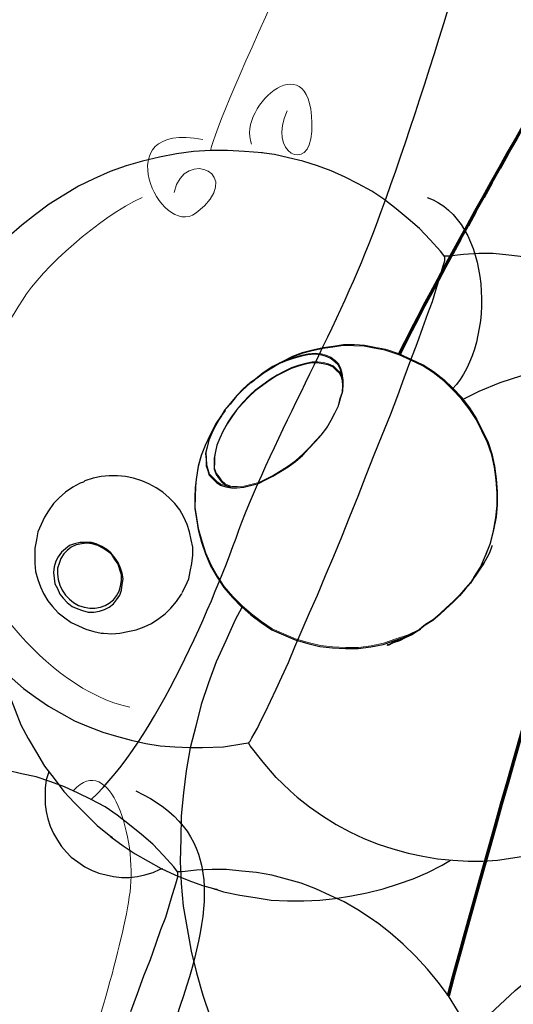
# Model space of a CAD drawing. Units: inches. Extents: x 283 to 1200, y 38 to 754.
# Drawn here: x 422 to 472, y 210 to 309 of the extents above; entities that cross this region are included whole.
import ezdxf

# ---------------------------------------------------------------- set-up
doc = ezdxf.new("R2010")
doc.units = ezdxf.units.IN
doc.header["$MEASUREMENT"] = 0
doc.layers.add('Layer 1', color=7, linetype='Continuous')

# ---------------------------------------------------------------- blocks, each defined once
blk = doc.blocks.new('block 3')
at = {"layer": 'Layer 1', "lineweight": 0}
for points in [[(471.885, 211.573), (469.317, 209.209)], [(441.105, 208.932), (440.383, 211.128), (439.736, 213.36), (439.197, 215.555), (438.805, 217.822), (438.413, 220.09), (438.212, 222.36), (438.112, 224.589), (438.151, 226.888), (438.198, 229.19), (438.428, 231.491), (438.693, 233.719), (439.106, 236.019), (439.663, 238.209), (440.221, 240.399), (440.962, 242.589), (441.739, 244.705), (442.698, 246.82), (443.658, 248.935), (444.321, 250.174), (444.343, 250.204), (445.231, 249.44), (446.251, 248.668), (447.344, 247.932), (448.511, 247.415), (449.678, 246.898), (450.956, 246.527), (452.197, 246.229), (453.446, 246.118), (454.754, 246.035), (456.033, 246.03), (457.312, 246.207), (458.556, 246.457), (459.8, 246.89), (461.045, 247.323), (462.143, 247.866), (462.473, 248.12), (462.803, 248.375), (463.573, 248.846), (464.27, 249.464), (464.894, 250.046), (465.591, 250.665), (466.252, 251.356), (466.839, 252.011), (467.361, 252.634), (467.71, 253.144), (467.722, 253.176), (468.384, 254.233), (468.901, 255.4), (469.381, 256.641), (469.679, 257.882), (469.941, 259.196), (470.056, 260.438), (470.062, 261.717), (469.958, 263.033), (469.781, 264.313), (469.531, 265.556), (469.098, 266.801), (468.518, 267.973), (467.975, 269.071), (467.249, 270.171), (466.552, 271.102), (468.207, 271.921), (470.338, 272.792), (472.526, 273.509)], [(458.761, 276.092), (458.98, 276.018), (460.184, 275.61), (461.351, 275.094), (462.554, 274.504), (463.611, 273.841), (464.674, 273), (465.54, 272.152), (466.45, 271.234), (466.552, 271.102), (467.249, 270.171), (467.975, 269.071), (468.518, 267.973), (469.098, 266.801), (469.531, 265.556), (469.781, 264.313), (469.958, 263.033), (470.062, 261.717), (470.056, 260.438), (469.941, 259.196), (469.679, 257.882), (469.381, 256.641), (468.901, 255.4), (468.384, 254.233), (467.722, 253.176), (467.71, 253.144), (467.361, 252.634), (466.839, 252.011), (466.252, 251.356), (465.591, 250.665), (464.894, 250.046), (464.27, 249.464), (463.573, 248.846), (462.803, 248.375), (462.473, 248.12), (462.143, 247.866), (461.045, 247.323), (459.8, 246.89), (458.556, 246.457), (457.312, 246.207), (456.033, 246.03), (454.754, 246.035), (453.446, 246.118), (452.197, 246.229), (450.956, 246.527), (449.678, 246.898), (448.511, 247.415), (447.344, 247.932), (446.251, 248.668), (445.231, 249.44), (444.343, 250.204), (444.285, 250.248), (443.375, 251.165), (442.503, 252.192), (441.813, 253.219), (441.16, 254.354), (440.654, 255.563), (440.257, 256.734), (439.898, 258.014), (439.727, 259.115), (439.578, 260.135), (439.591, 261.235), (439.624, 262.254), (439.739, 263.314), (439.926, 264.409), (440.223, 265.467), (440.63, 266.489), (441.11, 267.546), (441.625, 268.531), (442.251, 269.478), (442.111, 269.227), (441.662, 268.458), (441.293, 267.728), (440.998, 267.035), (440.812, 266.305), (440.663, 265.685), (440.704, 265.067), (440.73, 264.442), (440.874, 263.966), (441.018, 263.491), (441.382, 263.124), (441.746, 262.757), (442.154, 262.503), (442.694, 262.314), (443.278, 262.238), (443.827, 262.236), (444.521, 262.306), (445.18, 262.449), (445.984, 262.665), (446.717, 263.027), (447.449, 263.389), (448.226, 263.864), (448.996, 264.336), (449.722, 264.877), (450.419, 265.495), (451.08, 266.187), (451.748, 266.882), (452.328, 267.533), (452.879, 268.261), (453.321, 269.027), (453.69, 269.756), (454.059, 270.485), (454.245, 271.215), (454.467, 271.872), (454.506, 272.53), (454.475, 272.998), (454.472, 273.151), (454.402, 273.663), (454.258, 274.139), (454.048, 274.582), (453.676, 274.945), (453.239, 275.276), (452.765, 275.497), (452.254, 275.609), (451.67, 275.685), (450.975, 275.615), (450.317, 275.472), (449.585, 275.292), (448.89, 275.04), (448.121, 274.751), (448.421, 274.899), (449.374, 275.37), (450.355, 275.764), (451.416, 276.015), (452.476, 276.266), (453.5, 276.408), (454.524, 276.549), (455.62, 276.544), (456.643, 276.503), (457.666, 276.279), (458.761, 276.092)], [(451.374, 274.809), (451.922, 274.807), (452.506, 274.731), (453.017, 274.619), (453.491, 274.398), (453.855, 274.031), (454.183, 273.737), (454.4, 273.298), (454.475, 272.998), (454.506, 272.53), (454.467, 271.872), (454.245, 271.215), (454.059, 270.485), (453.69, 269.756), (453.321, 269.027), (452.879, 268.261), (452.328, 267.533), (451.748, 266.882), (451.08, 266.187), (450.419, 265.495), (449.722, 264.877), (448.996, 264.336), (448.226, 263.864), (447.449, 263.389), (446.717, 263.027), (445.984, 262.665), (445.18, 262.449), (444.521, 262.306), (443.827, 262.236), (443.278, 262.238), (443.06, 262.312), (442.585, 262.534), (442.258, 262.827), (441.967, 263.231), (441.72, 263.564), (441.533, 264.11), (441.535, 264.658), (441.538, 265.206), (441.65, 265.9), (441.799, 266.52), (442.095, 267.213), (442.39, 267.906), (442.832, 268.672), (443.31, 269.364), (443.788, 270.056), (444.376, 270.711), (445.037, 271.402), (445.661, 271.984), (446.401, 272.533), (447.127, 273.074), (447.823, 273.509), (448.556, 273.872), (449.288, 274.234), (449.984, 274.487), (450.715, 274.666), (451.374, 274.809)], [(469.317, 209.209), (471.885, 211.573), (474.599, 213.826), (477.093, 215.788), (479.586, 217.751), (482.306, 219.642), (485.011, 221.527), (486.105, 220.974), (488.839, 219.5), (491.792, 217.952), (494.783, 216.514), (497.992, 215.001), (501.31, 213.452), (504.738, 211.865), (508.13, 210.352), (511.521, 208.838)]]:
    blk.add_lwpolyline(points, dxfattribs=at)
blk = doc.blocks.new('block 4')
at = {"layer": 'Layer 1', "color": 250, "lineweight": 25, "true_color": 0x231f20}
for points in [[(458.98, 276.018), (458.761, 276.092), (457.666, 276.279), (456.643, 276.503), (455.62, 276.544), (454.524, 276.549), (453.5, 276.408), (452.476, 276.266), (451.416, 276.015), (450.355, 275.764), (449.374, 275.37), (448.421, 274.899), (448.121, 274.751), (447.389, 274.388), (446.436, 273.735), (445.702, 273.154), (445.519, 273.008), (445.262, 272.79)], [(467.685, 253.067), (467.71, 253.144), (467.722, 253.176), (468.384, 254.233), (468.901, 255.4), (469.381, 256.641), (469.679, 257.882), (469.941, 259.196), (470.056, 260.438), (470.062, 261.717), (469.958, 263.033), (469.781, 264.313), (469.531, 265.556), (469.098, 266.801), (468.518, 267.973), (467.975, 269.071), (467.249, 270.171), (466.552, 271.102), (466.45, 271.234), (465.54, 272.152), (464.674, 273), (463.611, 273.841), (462.554, 274.504), (461.351, 275.094), (460.184, 275.61), (458.98, 276.018)], [(498.186, 275.076), (497.309, 275.19), (495.045, 275.528), (492.781, 275.867), (490.516, 276.024), (488.214, 276.07), (485.956, 276.048), (483.682, 275.835), (481.342, 275.589), (479.148, 275.234), (476.917, 274.769), (474.648, 274.194), (472.526, 273.509), (470.338, 272.792), (468.207, 271.921), (466.552, 271.102), (466.522, 271.088)], [(442.251, 269.478), (442.111, 269.227), (441.662, 268.458), (441.293, 267.728), (440.998, 267.035), (440.812, 266.305), (440.663, 265.685), (440.704, 265.067), (440.73, 264.442), (440.874, 263.966), (441.018, 263.491), (441.382, 263.124), (441.746, 262.757), (442.154, 262.503), (442.694, 262.314), (443.278, 262.238), (443.827, 262.236), (444.521, 262.306), (445.18, 262.449), (445.984, 262.665), (446.717, 263.027), (447.449, 263.389), (448.226, 263.864), (448.996, 264.336), (449.722, 264.877), (450.419, 265.495), (451.08, 266.187), (451.748, 266.882), (452.328, 267.533), (452.879, 268.261), (453.321, 269.027), (453.69, 269.756), (454.059, 270.485), (454.245, 271.215), (454.467, 271.872), (454.506, 272.53), (454.475, 272.998), (454.472, 273.151), (454.402, 273.663), (454.258, 274.139), (454.048, 274.582), (453.676, 274.945), (453.239, 275.276), (452.765, 275.497), (452.254, 275.609), (451.67, 275.685), (450.975, 275.615), (450.317, 275.472), (449.585, 275.292), (448.89, 275.04), (448.121, 274.751), (447.352, 274.279), (446.582, 273.807)], [(454.508, 272.895), (454.475, 272.998), (454.4, 273.298), (454.183, 273.737), (453.855, 274.031), (453.491, 274.398), (453.017, 274.619), (452.506, 274.731), (451.922, 274.807), (451.374, 274.809), (450.715, 274.666), (449.984, 274.487), (449.288, 274.234), (448.556, 273.872), (447.823, 273.509), (447.127, 273.074), (446.401, 272.533), (445.661, 271.984), (445.037, 271.402), (444.376, 270.711), (443.788, 270.056), (443.31, 269.364), (442.832, 268.672), (442.39, 267.906), (442.095, 267.213), (441.799, 266.52), (441.65, 265.9), (441.538, 265.206), (441.535, 264.658), (441.533, 264.11), (441.72, 263.564), (441.967, 263.231), (442.258, 262.827), (442.585, 262.534), (443.06, 262.312), (443.278, 262.238)], [(446.582, 273.807), (445.849, 273.262), (445.702, 273.154), (445.116, 272.718), (444.419, 272.099), (443.758, 271.408), (443.133, 270.644), (442.546, 269.988), (442.269, 269.515)], [(442.619, 270.025), (442.269, 269.515), (442.251, 269.478), (441.625, 268.531), (441.11, 267.546), (440.63, 266.489), (440.223, 265.467), (439.926, 264.409), (439.739, 263.314), (439.624, 262.254), (439.591, 261.235), (439.578, 260.135), (439.727, 259.115), (439.898, 258.014)], [(439.898, 258.014), (440.257, 256.734), (440.654, 255.563), (441.16, 254.354), (441.813, 253.219), (442.503, 252.192), (443.375, 251.165), (444.285, 250.248), (444.343, 250.204), (445.231, 249.44), (446.251, 248.668), (447.344, 247.932), (448.511, 247.415), (449.678, 246.898), (450.956, 246.527), (452.197, 246.229), (453.446, 246.118), (454.754, 246.035), (456.033, 246.03), (457.312, 246.207), (458.556, 246.457), (459.8, 246.89), (461.045, 247.323), (462.143, 247.866), (462.363, 247.975)], [(469.526, 256.348), (469.489, 256.238), (469.304, 255.691), (469.009, 255.181), (468.678, 254.561), (468.31, 254.014), (467.832, 253.322), (467.71, 253.144), (467.361, 252.634), (466.839, 252.011), (466.252, 251.356), (465.591, 250.665), (464.894, 250.046), (464.27, 249.464), (463.573, 248.846), (462.803, 248.375), (462.473, 248.12)], [(444.321, 250.174), (443.658, 248.935), (442.698, 246.82), (441.739, 244.705), (440.962, 242.589), (440.221, 240.399), (439.663, 238.209), (439.106, 236.019), (438.693, 233.719), (438.428, 231.491), (438.198, 229.19), (438.151, 226.888), (438.112, 224.589), (438.212, 222.36), (438.413, 220.09), (438.805, 217.822), (439.197, 215.555), (439.736, 213.36), (440.383, 211.128), (441.105, 208.932)], [(462.473, 248.12), (462.143, 247.866), (461.447, 247.431), (460.788, 247.105), (460.202, 246.815), (459.58, 246.598), (459.067, 246.345), (458.958, 246.382)], [(463.369, 202.987), (464.104, 203.897), (464.875, 204.734), (466.968, 206.954), (469.317, 209.209), (471.885, 211.573), (474.599, 213.826), (477.093, 215.788), (479.586, 217.751), (482.306, 219.642), (485.011, 221.527)]]:
    blk.add_lwpolyline(points, dxfattribs=at)
blk = doc.blocks.new('block 2')
at = {"layer": 'Layer 1'}
for name in ['block 3', 'block 4']:
    blk.add_blockref(name, (0, 0), dxfattribs=at)
blk = doc.blocks.new('block 12')
at = {"layer": 'Layer 1', "lineweight": 0}
for points in [[(437.875, 223.375), (437.875, 223.048), (437.711, 222.558), (437.548, 221.986), (437.303, 221.169), (436.976, 220.107), (436.649, 218.963), (436.159, 217.737), (435.669, 216.348), (435.097, 214.714), (434.443, 213.08), (433.789, 211.282), (433.136, 209.485)], [(420.716, 233.753), (422.105, 233.426), (423.576, 233.099), (425.046, 232.609), (426.435, 232.118), (427.824, 231.465), (429.132, 230.811), (430.521, 230.076), (431.747, 229.258), (432.972, 228.278), (434.198, 227.297), (435.342, 226.317), (436.404, 225.173), (437.466, 224.029), (437.818, 223.539), (437.875, 223.457), (437.875, 223.375)], [(433.136, 209.485), (433.789, 211.282), (434.443, 213.08), (435.097, 214.714), (435.669, 216.348), (436.159, 217.737), (436.649, 218.963), (436.976, 220.107), (437.303, 221.169), (437.548, 221.986), (437.711, 222.558), (437.875, 223.048), (437.875, 223.375), (437.875, 223.457), (437.818, 223.539), (438.283, 223.539), (439.754, 223.702), (441.307, 223.784), (442.777, 223.784), (444.33, 223.62), (445.801, 223.457), (447.353, 223.212), (448.824, 222.803), (450.295, 222.395), (451.766, 221.823), (453.236, 221.169), (454.626, 220.515), (456.015, 219.698), (457.404, 218.8), (457.976, 218.391), (457.984, 218.399), (459.283, 217.41), (460.59, 216.266), (461.816, 215.041), (463.042, 213.733), (464.104, 212.426), (465.166, 211.037), (466.065, 209.566)]]:
    blk.add_lwpolyline(points, dxfattribs=at)
blk = doc.blocks.new('block 13')
at = {"layer": 'Layer 1', "color": 250, "lineweight": 25, "true_color": 0x231f20}
for points in [[(437.875, 223.457), (437.818, 223.539), (437.466, 224.029), (436.404, 225.173), (435.342, 226.317), (434.198, 227.297), (432.972, 228.278), (431.747, 229.258), (430.521, 230.076), (429.132, 230.811), (427.824, 231.465), (426.435, 232.118), (425.046, 232.609), (423.576, 233.099), (422.105, 233.426), (420.716, 233.753), (419.408, 233.916)], [(433.136, 209.485), (433.789, 211.282), (434.443, 213.08), (435.097, 214.714), (435.669, 216.348), (436.159, 217.737), (436.649, 218.963), (436.976, 220.107), (437.303, 221.169), (437.548, 221.986), (437.711, 222.558), (437.875, 223.048), (437.875, 223.375), (437.875, 223.457)], [(457.976, 218.391), (457.404, 218.8), (456.015, 219.698), (454.626, 220.515), (453.236, 221.169), (451.766, 221.823), (450.295, 222.395), (448.824, 222.803), (447.353, 223.212), (445.801, 223.457), (444.33, 223.62), (442.777, 223.784), (441.307, 223.784), (439.754, 223.702), (438.283, 223.539), (437.818, 223.539), (437.793, 223.539)], [(469.497, 201.64), (469.374, 202.049), (469.309, 202.278), (469.007, 203.275), (468.435, 204.909), (467.699, 206.461), (466.964, 208.014), (466.065, 209.566), (465.166, 211.037), (464.104, 212.426), (463.042, 213.733), (461.816, 215.041), (460.59, 216.266), (459.283, 217.41), (457.984, 218.399), (457.894, 218.473)]]:
    blk.add_lwpolyline(points, dxfattribs=at)
blk = doc.blocks.new('block 11')
at = {"layer": 'Layer 1'}
for name in ['block 12', 'block 13']:
    blk.add_blockref(name, (0, 0), dxfattribs=at)
blk = doc.blocks.new('block 15')
at = {"layer": 'Layer 1', "lineweight": 0}
for points in [[(440.674, 266.591), (441.156, 267.653), (441.671, 268.634), (442.292, 269.582), (442.144, 269.328), (441.703, 268.56), (441.335, 267.833), (441.041, 267.139), (440.853, 266.411), (440.706, 265.79), (440.739, 265.169), (440.772, 264.548), (440.919, 264.074), (441.058, 263.592), (441.425, 263.225), (441.793, 262.857), (442.193, 262.604), (442.741, 262.416), (443.321, 262.342), (443.869, 262.342), (444.563, 262.408), (445.225, 262.555), (446.026, 262.767), (446.761, 263.127), (447.496, 263.494), (448.265, 263.968), (449.033, 264.434), (449.768, 264.981), (450.463, 265.602), (451.124, 266.289), (451.786, 266.983), (452.375, 267.637), (452.922, 268.364), (453.363, 269.132), (453.731, 269.86), (454.099, 270.587), (454.287, 271.322), (454.507, 271.976), (454.548, 272.638), (454.524, 273.087), (454.515, 273.259), (454.442, 273.765), (454.303, 274.239), (454.082, 274.68), (453.723, 275.048), (453.282, 275.383), (452.808, 275.604), (452.301, 275.71), (451.713, 275.792), (451.018, 275.718), (450.356, 275.579), (449.629, 275.4), (448.935, 275.146), (448.166, 274.852), (448.461, 274.999), (449.408, 275.473), (450.397, 275.865), (451.459, 276.119), (452.522, 276.372), (453.543, 276.511), (454.564, 276.65), (455.668, 276.65), (456.689, 276.609), (457.71, 276.38), (458.805, 276.192), (459.026, 276.119), (460.227, 275.718), (461.395, 275.195), (462.597, 274.607), (463.651, 273.945), (464.713, 273.103), (465.587, 272.254), (466.494, 271.339), (467.295, 270.276), (468.014, 269.173), (468.561, 268.078), (469.142, 266.902), (469.575, 265.66), (469.828, 264.418), (470, 263.135), (470.106, 261.819), (470.098, 260.545), (469.983, 259.303), (469.722, 257.987), (469.428, 256.745), (468.945, 255.503), (468.431, 254.335), (467.761, 253.28), (467.753, 253.248), (467.393, 252.733), (466.886, 252.112), (466.298, 251.458), (465.636, 250.772), (464.933, 250.151), (464.312, 249.571), (463.618, 248.95), (462.85, 248.476), (462.515, 248.223), (462.188, 247.969), (461.085, 247.43), (459.843, 246.997), (458.601, 246.564), (457.359, 246.311), (456.076, 246.131), (454.793, 246.139), (453.478, 246.221), (452.244, 246.335), (451.002, 246.629), (449.719, 247.005), (448.551, 247.52), (447.39, 248.035), (446.295, 248.77), (445.274, 249.546), (444.326, 250.355), (443.419, 251.27), (442.545, 252.3), (441.858, 253.321), (441.205, 254.457), (440.698, 255.666), (440.298, 256.835), (439.938, 258.118), (439.767, 259.213), (439.62, 260.242), (439.628, 261.337), (439.669, 262.359), (439.783, 263.421), (439.971, 264.516), (440.265, 265.57), (440.674, 266.591)], [(454.524, 273.087), (454.442, 273.406), (454.229, 273.839), (453.894, 274.133), (453.535, 274.501), (453.061, 274.721), (452.546, 274.836), (451.966, 274.909), (451.419, 274.909), (450.757, 274.77), (450.029, 274.591), (449.335, 274.337), (448.6, 273.978), (447.864, 273.61), (447.17, 273.177), (446.434, 272.63), (445.707, 272.09), (445.078, 271.51), (444.416, 270.816), (443.828, 270.162), (443.354, 269.467), (442.872, 268.773), (442.43, 268.013), (442.136, 267.318), (441.842, 266.624), (441.695, 266.003), (441.581, 265.308), (441.581, 264.761), (441.572, 264.213), (441.752, 263.666), (442.014, 263.331), (442.3, 262.93), (442.627, 262.636), (443.1, 262.416), (443.321, 262.342), (442.741, 262.416), (442.193, 262.604), (441.793, 262.857), (441.425, 263.225), (441.058, 263.592), (440.919, 264.074), (440.772, 264.548), (440.739, 265.169), (440.706, 265.79), (440.853, 266.411), (441.041, 267.139), (441.335, 267.833), (441.703, 268.56), (442.144, 269.328), (442.292, 269.582), (442.586, 270.088), (443.174, 270.75), (443.803, 271.51), (444.465, 272.205), (445.16, 272.826), (445.682, 273.21), (445.895, 273.365), (446.622, 273.912), (447.398, 274.386), (448.166, 274.852), (448.935, 275.146), (449.629, 275.4), (450.356, 275.579), (451.018, 275.718), (451.713, 275.792), (452.301, 275.71), (452.808, 275.604), (453.282, 275.383), (453.723, 275.048), (454.082, 274.68), (454.303, 274.239), (454.442, 273.765), (454.515, 273.259), (454.524, 273.087)], [(454.442, 273.406), (454.524, 273.087), (454.548, 272.638), (454.507, 271.976), (454.287, 271.322), (454.099, 270.587), (453.731, 269.86), (453.363, 269.132), (452.922, 268.364), (452.375, 267.637), (451.786, 266.983), (451.124, 266.289), (450.463, 265.602), (449.768, 264.981), (449.033, 264.434), (448.265, 263.968), (447.496, 263.494), (446.761, 263.127), (446.026, 262.767), (445.225, 262.555), (444.563, 262.408), (443.869, 262.342), (443.321, 262.342), (443.1, 262.416), (442.627, 262.636), (442.3, 262.93), (442.014, 263.331), (441.752, 263.666), (441.572, 264.213), (441.581, 264.761), (441.581, 265.308), (441.695, 266.003), (441.842, 266.624), (442.136, 267.318), (442.43, 268.013), (442.872, 268.773), (443.354, 269.467), (443.828, 270.162), (444.416, 270.816), (445.078, 271.51), (445.707, 272.09), (446.434, 272.63), (447.17, 273.177), (447.864, 273.61), (448.6, 273.978), (449.335, 274.337), (450.029, 274.591), (450.757, 274.77), (451.419, 274.909), (451.966, 274.909), (452.546, 274.836), (453.061, 274.721), (453.535, 274.501), (453.894, 274.133), (454.229, 273.839), (454.442, 273.406)]]:
    blk.add_lwpolyline(points, dxfattribs=at)
blk = doc.blocks.new('block 16')
at = {"layer": 'Layer 1', "color": 250, "lineweight": 18, "true_color": 0x231f20}
for points in [[(446.622, 273.912), (445.895, 273.365), (445.682, 273.21), (445.16, 272.826), (444.465, 272.205), (443.803, 271.51), (443.174, 270.75), (442.586, 270.088), (442.292, 269.582), (442.144, 269.328), (441.703, 268.56), (441.335, 267.833), (441.041, 267.139), (440.853, 266.411), (440.706, 265.79), (440.739, 265.169), (440.772, 264.548), (440.919, 264.074), (441.058, 263.592), (441.425, 263.225), (441.793, 262.857), (442.193, 262.604), (442.741, 262.416), (443.321, 262.342), (443.869, 262.342), (444.563, 262.408), (445.225, 262.555), (446.026, 262.767), (446.761, 263.127), (447.496, 263.494), (448.265, 263.968), (449.033, 264.434), (449.768, 264.981), (450.463, 265.602), (451.124, 266.289), (451.786, 266.983), (452.375, 267.637), (452.922, 268.364), (453.363, 269.132), (453.731, 269.86), (454.099, 270.587), (454.287, 271.322), (454.507, 271.976), (454.548, 272.638), (454.524, 273.087), (454.515, 273.259), (454.442, 273.765), (454.303, 274.239), (454.082, 274.68), (453.723, 275.048), (453.282, 275.383), (452.808, 275.604), (452.301, 275.71), (451.713, 275.792), (451.018, 275.718), (450.356, 275.579), (449.629, 275.4), (448.935, 275.146), (448.166, 274.852), (447.398, 274.386), (446.622, 273.912)], [(459.026, 276.119), (458.805, 276.192), (457.71, 276.38), (456.689, 276.609), (455.668, 276.65), (454.564, 276.65), (453.543, 276.511), (452.522, 276.372), (451.459, 276.119), (450.397, 275.865), (449.408, 275.473), (448.461, 274.999), (448.166, 274.852), (447.431, 274.493), (446.475, 273.839), (445.682, 273.21), (445.56, 273.112), (445.307, 272.891)], [(467.728, 253.174), (467.753, 253.248), (467.761, 253.28), (468.431, 254.335), (468.945, 255.503), (469.428, 256.745), (469.722, 257.987), (469.983, 259.303), (470.098, 260.545), (470.106, 261.819), (470, 263.135), (469.828, 264.418), (469.575, 265.66), (469.142, 266.902), (468.561, 268.078), (468.014, 269.173), (467.295, 270.276), (466.494, 271.339), (465.587, 272.254), (464.713, 273.103), (463.651, 273.945), (462.597, 274.607), (461.395, 275.195), (460.227, 275.718), (459.026, 276.119)], [(454.548, 272.997), (454.524, 273.087), (454.442, 273.406), (454.229, 273.839), (453.894, 274.133), (453.535, 274.501), (453.061, 274.721), (452.546, 274.836), (451.966, 274.909), (451.419, 274.909), (450.757, 274.77), (450.029, 274.591), (449.335, 274.337), (448.6, 273.978), (447.864, 273.61), (447.17, 273.177), (446.434, 272.63), (445.707, 272.09), (445.078, 271.51), (444.416, 270.816), (443.828, 270.162), (443.354, 269.467), (442.872, 268.773), (442.43, 268.013), (442.136, 267.318), (441.842, 266.624), (441.695, 266.003), (441.581, 265.308), (441.581, 264.761), (441.572, 264.213), (441.752, 263.666), (442.014, 263.331), (442.3, 262.93), (442.627, 262.636), (443.1, 262.416), (443.321, 262.342)], [(442.659, 270.129), (442.292, 269.582), (441.671, 268.634), (441.156, 267.653), (440.674, 266.591), (440.265, 265.57), (439.971, 264.516), (439.783, 263.421), (439.669, 262.359), (439.628, 261.337), (439.62, 260.242), (439.767, 259.213), (439.938, 258.118)], [(439.938, 258.118), (440.298, 256.835), (440.698, 255.666), (441.205, 254.457), (441.858, 253.321), (442.545, 252.3), (443.419, 251.27), (444.326, 250.355), (445.274, 249.546), (446.295, 248.77), (447.39, 248.035), (448.551, 247.52), (449.719, 247.005), (451.002, 246.629), (452.244, 246.335), (453.478, 246.221), (454.793, 246.139), (456.076, 246.131), (457.359, 246.311), (458.601, 246.564), (459.843, 246.997), (461.085, 247.43), (462.188, 247.969), (462.409, 248.076)], [(469.566, 256.451), (469.534, 256.345), (469.346, 255.797), (469.052, 255.282), (468.725, 254.661), (468.349, 254.122), (467.875, 253.428), (467.753, 253.248), (467.393, 252.733), (466.886, 252.112), (466.298, 251.458), (465.636, 250.772), (464.933, 250.151), (464.312, 249.571), (463.618, 248.95), (462.85, 248.476), (462.515, 248.223)], [(462.515, 248.223), (462.188, 247.969), (461.493, 247.536), (460.832, 247.209), (460.243, 246.915), (459.622, 246.703), (459.108, 246.449), (459.001, 246.482)]]:
    blk.add_lwpolyline(points, dxfattribs=at)
blk = doc.blocks.new('block 14')
at = {"layer": 'Layer 1'}
for name in ['block 15', 'block 16']:
    blk.add_blockref(name, (0, 0), dxfattribs=at)

msp = doc.modelspace()

# ---------------------------------------------------------------- linework, layer by layer
at = {"layer": 'Layer 1', "color": 250, "lineweight": 25, "true_color": 0x231f20}
for points in [[(446.391, 295.954), (444.592, 296.117), (442.876, 296.198), (441.161, 296.198), (439.443, 296.117), (437.728, 295.874), (436.013, 295.547), (434.297, 295.137), (432.662, 294.647), (431.029, 294.075), (429.395, 293.339), (427.841, 292.605), (426.37, 291.705), (424.9, 290.806), (423.51, 289.745), (422.122, 288.681), (420.815, 287.538)], [(464.774, 285.495), (464.365, 286.067), (463.304, 287.212), (462.242, 288.355), (461.098, 289.337), (459.872, 290.317), (458.646, 291.296), (457.42, 292.114), (456.031, 292.849), (454.726, 293.504), (453.336, 294.156), (451.946, 294.647), (450.476, 295.137), (449.005, 295.465), (447.615, 295.79), (446.309, 295.954)], [(484.876, 280.428), (484.304, 280.838), (482.914, 281.737), (481.525, 282.554), (480.136, 283.208), (478.665, 283.861), (477.195, 284.434), (475.725, 284.842), (474.254, 285.251), (472.701, 285.495), (471.231, 285.659), (469.677, 285.822), (468.206, 285.822), (466.654, 285.741), (465.184, 285.576), (464.693, 285.576)], [(445, 236.549), (445.164, 236.715), (445.327, 237.042), (445.573, 237.45), (445.9, 238.021), (446.227, 238.757), (446.718, 239.655), (447.206, 240.719), (447.778, 241.944), (448.351, 243.171), (449.005, 244.639), (449.658, 246.192), (450.393, 247.908), (451.129, 249.624), (451.946, 251.423), (452.763, 253.384), (453.58, 255.343), (454.398, 257.304), (455.213, 259.347), (456.031, 261.39), (456.849, 263.515), (457.665, 265.557), (458.483, 267.518), (459.301, 269.561), (460.035, 271.523), (460.69, 273.32), (461.343, 275.119), (461.996, 276.753), (462.568, 278.386), (463.059, 279.775), (463.549, 281.001), (463.876, 282.145), (464.203, 283.208), (464.448, 284.025), (464.611, 284.596), (464.774, 285.087), (464.774, 285.413), (464.774, 285.495)], [(438.302, 251.666), (438.628, 252.321), (438.955, 253.056), (439.117, 253.793), (439.281, 254.609), (439.363, 255.426), (439.363, 256.244), (439.199, 256.977), (439.035, 257.795), (438.791, 258.53), (438.464, 259.266), (438.055, 260.003), (437.566, 260.655), (436.992, 261.228), (436.34, 261.799), (435.686, 262.207), (434.95, 262.616), (434.215, 262.943), (433.399, 263.189), (432.581, 263.351), (431.764, 263.433), (430.947, 263.433), (430.13, 263.351), (429.313, 263.189), (428.494, 262.943), (428.332, 262.78)], [(428.332, 262.78), (428.005, 262.697), (427.27, 262.289), (426.534, 261.799), (425.881, 261.228), (425.309, 260.655), (424.818, 259.92), (424.41, 259.266), (424.082, 258.53), (423.756, 257.795), (423.592, 256.977), (423.43, 256.161), (423.43, 255.343), (423.43, 254.609), (423.51, 253.793), (423.756, 252.975), (424.001, 252.24), (424.328, 251.585), (424.736, 250.85), (425.228, 250.278), (425.799, 249.624), (426.452, 249.133), (427.107, 248.643), (427.841, 248.317), (428.578, 247.99), (429.395, 247.745), (430.13, 247.581), (430.375, 247.581)], [(428.822, 249.706), (429.395, 249.706), (429.967, 249.788), (430.457, 249.951), (430.947, 250.196), (431.356, 250.524), (431.682, 250.933), (432.009, 251.423), (432.172, 251.912), (432.254, 252.484), (432.335, 253.056), (432.254, 253.628), (432.09, 254.117), (431.845, 254.69), (431.519, 255.18), (431.111, 255.671), (430.701, 255.998), (430.211, 256.325), (429.639, 256.569), (429.149, 256.733), (428.578, 256.733), (428.005, 256.733), (427.433, 256.569), (426.943, 256.407), (426.534, 256.079), (426.127, 255.753), (425.799, 255.262), (425.555, 254.853), (425.39, 254.282), (425.309, 253.708), (425.39, 253.137), (425.472, 252.566), (425.718, 252.075), (425.961, 251.504), (426.289, 251.095), (426.698, 250.686), (427.188, 250.278), (427.76, 250.032), (428.25, 249.87), (428.822, 249.706)], [(428.985, 250.115), (429.475, 250.115), (430.048, 250.196), (430.539, 250.36), (430.947, 250.605), (431.356, 250.933), (431.682, 251.34), (431.927, 251.831), (432.09, 252.321), (432.172, 252.892), (432.172, 253.465), (432.009, 253.956), (431.845, 254.526), (431.519, 255.017), (431.192, 255.507), (430.783, 255.836), (430.292, 256.161), (429.803, 256.407), (429.231, 256.569), (428.658, 256.653), (428.169, 256.569), (427.597, 256.487), (427.107, 256.244), (426.698, 255.917), (426.37, 255.589), (426.045, 255.099), (425.881, 254.609), (425.718, 254.117), (425.718, 253.547), (425.799, 252.975), (425.961, 252.402), (426.207, 251.912), (426.534, 251.423), (426.943, 251.014), (427.352, 250.686), (427.841, 250.36), (428.413, 250.196), (428.985, 250.115)], [(414.196, 252.321), (414.442, 251.75), (415.259, 250.36), (416.075, 248.97), (416.893, 247.664), (417.874, 246.354), (418.936, 245.213), (419.998, 244.068), (421.142, 243.006), (422.285, 242.025), (423.51, 241.127), (424.818, 240.227), (426.127, 239.493), (427.433, 238.757), (428.822, 238.184), (430.292, 237.613), (431.682, 237.205), (433.153, 236.796), (434.623, 236.468), (436.095, 236.224), (437.566, 236.14), (439.035, 236.059), (440.18, 236.059)], [(430.375, 247.581), (431.192, 247.5), (432.009, 247.581), (432.827, 247.745), (433.644, 247.908), (434.46, 248.235), (435.194, 248.563), (435.932, 249.052), (436.584, 249.542), (437.157, 250.115), (437.728, 250.768), (438.22, 251.504), (438.302, 251.585)], [(420.079, 243.903), (420.406, 242.842), (420.897, 241.29), (421.468, 239.819), (422.04, 238.348), (422.776, 236.959), (423.592, 235.569), (424.41, 234.181), (425.39, 232.956), (426.37, 231.647), (427.433, 230.505), (428.578, 229.36), (429.721, 228.215), (430.947, 227.236), (431.274, 226.99)], [(440.18, 236.059), (440.344, 236.059), (442.468, 236.14), (444.51, 236.468), (445, 236.549)], [(449.576, 231.321), (449.169, 231.73), (447.778, 233.038), (446.473, 234.59), (445.164, 236.224), (445, 236.549)], [(424.818, 233.689), (424.818, 233.527), (424.572, 232.792), (424.491, 231.975), (424.491, 231.157), (424.491, 230.34), (424.572, 229.605), (424.736, 228.87), (424.982, 228.134), (425.309, 227.399), (425.718, 226.745), (426.127, 226.092), (426.616, 225.518), (427.107, 225.028), (427.76, 224.539), (428.494, 224.049), (429.149, 223.722), (429.885, 223.395), (430.62, 223.232), (431.356, 223.067), (432.172, 222.986), (432.99, 222.986), (433.807, 223.067), (434.541, 223.232), (435.36, 223.476), (436.095, 223.803), (436.34, 223.884)], [(449.576, 231.321), (449.903, 231.076), (451.129, 230.096), (452.437, 229.196), (453.826, 228.298), (455.213, 227.562), (456.604, 226.909), (458.073, 226.336), (459.546, 225.846), (461.098, 225.437), (462.568, 225.11), (464.04, 224.867), (465.592, 224.703), (467.145, 224.62), (468.614, 224.62), (470.086, 224.703), (471.639, 224.948), (473.11, 225.194), (474.498, 225.518), (475.968, 225.927), (476.867, 226.255)], [(431.274, 226.99), (431.111, 227.072)], [(431.111, 227.072), (432.335, 226.174), (433.562, 225.356), (434.869, 224.62), (436.176, 223.884), (437.566, 223.232), (438.955, 222.659), (440.344, 222.17), (441.815, 221.761)], [(441.57, 221.842), (442.468, 221.516), (444.103, 221.189), (445.655, 220.943), (447.288, 220.699), (448.924, 220.616), (450.558, 220.616), (452.192, 220.699), (453.743, 220.862), (455.378, 221.107), (456.931, 221.433), (458.566, 221.842), (460.115, 222.334), (461.589, 222.823), (463.059, 223.476), (464.53, 224.213), (465.346, 224.703)], [(441.815, 221.761), (441.57, 221.761)]]:
    msp.add_lwpolyline(points, dxfattribs=at)
for points, knots in [([(429.13, 230.814), (435.667, 236.943), (441.44, 250.584), (444.298, 258.756), (448.384, 268.969), (454.047, 278.439), (457.892, 288.746), (468.307, 316.664), (478.617, 361.247), (488.701, 387.723)], [0, 0, 0, 0, 1, 1, 1, 2, 2, 2, 3, 3, 3, 3]), ([(433.635, 231.693), (442.078, 227.74), (441.713, 220.768), (438.11, 210.061), (434.441, 199.161), (428.64, 182.372), (424.103, 179.896)], [0, 0, 0, 0, 1, 1, 1, 2, 2, 2, 2])]:
    msp.add_open_spline(points, degree=3, knots=knots, dxfattribs=at)
at = {"layer": 'Layer 1', "color": 250, "lineweight": 13, "true_color": 0x231f20}
for points, knots in [([(481.449, 383.89), (475.167, 369.387), (469.451, 357.232), (461.689, 341.504), (454.335, 326.387), (441.824, 299.728), (441.161, 296.198)], [0, 0, 0, 0, 1, 1, 1, 2, 2, 2, 2]), ([(445.29, 296.842), (443.764, 300.733), (451.752, 307.563), (451.361, 298.108), (451.184, 293.765), (446.853, 296.008), (448.893, 300.192)], [0, 0, 0, 0, 1, 1, 1, 2, 2, 2, 2]), ([(440.385, 297.304), (430.481, 299.282), (436.068, 287.191), (439.699, 289.911), (444.853, 293.774), (438.521, 296.6), (437.478, 291.986)], [0, 0, 0, 0, 1, 1, 1, 2, 2, 2, 2]), ([(434.248, 291.456), (429.958, 289.51), (424.225, 284.389), (422.18, 281.121), (417.687, 273.971), (414.903, 267.757), (415.727, 259.18), (416.304, 253.177), (424.359, 241.97), (433.018, 240.131)], [0, 0, 0, 0, 1, 1, 1, 2, 2, 2, 3, 3, 3, 3]), ([(427.32, 231.705), (431.048, 235.841), (433.755, 226.854), (433.039, 221.528), (432.313, 216.129), (429.413, 206.561), (426.484, 198.152), (424.185, 191.549), (419.292, 182.933), (419.292, 181.095)], [0, 0, 0, 0, 1, 1, 1, 2, 2, 2, 3, 3, 3, 3])]:
    msp.add_open_spline(points, degree=3, knots=knots, dxfattribs=at)
at = {"layer": 'Layer 1', "color": 254, "lineweight": 70, "true_color": 0xd0d2d3}
for points in [[(460.225, 275.721), (472.448, 300.306), (502.857, 347.427), (500.088, 355.326)], [(465.163, 211.042), (469.725, 228.947), (504.914, 347.7), (502.613, 353.828)]]:
    msp.add_open_spline(points, degree=3, dxfattribs=at)
at = {"layer": 'Layer 1', "color": 250, "lineweight": 25, "true_color": 0x231f20}
msp.add_open_spline([(463.016, 291.456), (469.493, 289.257), (470.066, 276.952), (465.544, 272.153)], degree=3, dxfattribs=at)

# ---------------------------------------------------------------- block references
at = {"layer": 'Layer 1'}
for name in ['block 2', 'block 14', 'block 11']:
    msp.add_blockref(name, (0, 0), dxfattribs=at)

doc.saveas('drawing.dxf')
